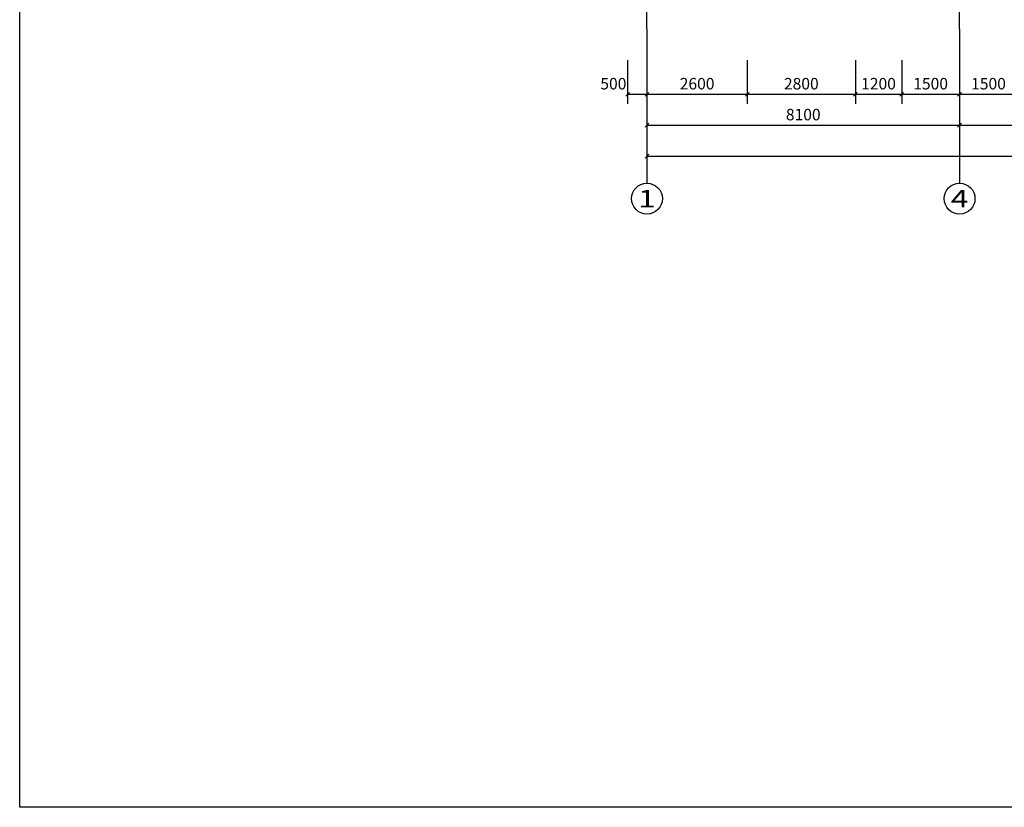
# Model space of a CAD drawing. Units: millimetres. Extents: x 119118 to 226895, y 13932 to 91389.
# Drawn here: x 119118 to 144629, y 13932 to 34322 of the extents above; entities that cross this region are included whole.
import ezdxf
from ezdxf.enums import TextEntityAlignment as Align

# ---------------------------------------------------------------- set-up
doc = ezdxf.new("R2010")
doc.units = ezdxf.units.MM
doc.linetypes.add('DOTE', pattern=[2.42, 2, -0.2, 0.02, -0.2])
for name, color, linetype in [('AXIS', 3, 'Continuous'), ('AXIS_TEXT', 7, 'Continuous'), ('DOTE', 1, 'Continuous')]:
    doc.layers.add(name, color=color, linetype=linetype)
doc.styles.add('_TCH_AXIS', font='COMPLEX', dxfattribs={"bigfont": 'GBCBIG'})
doc.styles.add('_TCH_DIM_T3', font='SIMPLEX', dxfattribs={"width": 0.705882, "bigfont": 'GBCBIG'})
doc.styles.add('COMPLEX', font='COMPLEX')
doc.dimstyles.new('_TCH_ARCH&&100', dxfattribs={"dimtxt": 297.5, "dimasz": 100, "dimexe": 250, "dimexo": 300, "dimgap": 126.25, "dimtad": 1, "dimdec": 0, "dimzin": 0, "dimdsep": 46, "dimtxsty": '_TCH_DIM_T3', "dimblk": 'OBLIQUE', "dimcen": 0.09, "dimclrt": 7, "dimazin": 2, "dimtfac": 1, "dimtdec": 0, "dimtix": 1, "dimtmove": 2, "dimatfit": 3, "dimfxl": 100, "dimtolj": 1, "dimtzin": 0, "dimarcsym": 0})

# ---------------------------------------------------------------- blocks, each defined once
blk = doc.blocks.new('_AXISO')
blk.add_circle((0, 0), 0.5)
at = {"layer": 'AXIS_TEXT', "style": 'COMPLEX', "width": 1.041667}
blk.add_attdef('A', text='', height=0.56, dxfattribs=at).set_placement((-0.25, -0.28), (0.25, -0.28), align=Align.FIT)
blk = doc.blocks.new('_Oblique')
at = {"color": 0, "linetype": 'ByBlock', "lineweight": -2}
blk.add_line((-0.5, -0.5), (0.5, 0.5), dxfattribs=at)
blk = doc.blocks.new('*D181')
at = {"layer": 'AXIS', "color": 0, "lineweight": -2, "transparency": 16777216}
for p, q in [((134870, 33277), (134870, 32140)), ((135370, 33277), (135370, 32140)), ((134870, 32390), (135370, 32390))]:
    blk.add_line(p, q, dxfattribs=at)
at = {"layer": 'Defpoints', "color": 0, "transparency": 16777216}
for p in [(134870, 33577), (135370, 33577), (135370, 32390)]:
    blk.add_point(p, dxfattribs=at)
at = {"layer": 'AXIS', "color": 0, "lineweight": -2, "transparency": 16777216, "xscale": 100, "yscale": 100, "zscale": 100, "rotation": 180}
blk.add_blockref('_Oblique', (134870, 32390), dxfattribs=at)
at = {"layer": 'AXIS', "color": 0, "lineweight": -2, "transparency": 16777216, "xscale": 100, "yscale": 100, "zscale": 100}
blk.add_blockref('_Oblique', (135370, 32390), dxfattribs=at)
at = {"layer": 'AXIS', "color": 7, "transparency": 16777216, "insert": (134500, 32665), "char_height": 297.5, "attachment_point": 5, "style": '_TCH_DIM_T3'}
blk.add_mtext('\\A1;500', dxfattribs=at)
blk = doc.blocks.new('*D182')
at = {"layer": 'AXIS', "color": 0, "lineweight": -2, "transparency": 16777216}
for p, q in [((135370, 33277), (135370, 32140)), ((137970, 33277), (137970, 32140)), ((135370, 32390), (137970, 32390))]:
    blk.add_line(p, q, dxfattribs=at)
at = {"layer": 'Defpoints', "color": 0, "transparency": 16777216}
for p in [(135370, 33577), (137970, 33577), (137970, 32390)]:
    blk.add_point(p, dxfattribs=at)
at = {"layer": 'AXIS', "color": 0, "lineweight": -2, "transparency": 16777216, "xscale": 100, "yscale": 100, "zscale": 100, "rotation": 180}
blk.add_blockref('_Oblique', (135370, 32390), dxfattribs=at)
at = {"layer": 'AXIS', "color": 0, "lineweight": -2, "transparency": 16777216, "xscale": 100, "yscale": 100, "zscale": 100}
blk.add_blockref('_Oblique', (137970, 32390), dxfattribs=at)
at = {"layer": 'AXIS', "color": 7, "transparency": 16777216, "insert": (136670, 32665), "char_height": 297.5, "attachment_point": 5, "style": '_TCH_DIM_T3'}
blk.add_mtext('\\A1;2600', dxfattribs=at)
blk = doc.blocks.new('*D183')
at = {"layer": 'AXIS', "color": 0, "lineweight": -2, "transparency": 16777216}
for p, q in [((137970, 33277), (137970, 32140)), ((140770, 33277), (140770, 32140)), ((137970, 32390), (140770, 32390))]:
    blk.add_line(p, q, dxfattribs=at)
at = {"layer": 'Defpoints', "color": 0, "transparency": 16777216}
for p in [(137970, 33577), (140770, 33577), (140770, 32390)]:
    blk.add_point(p, dxfattribs=at)
at = {"layer": 'AXIS', "color": 0, "lineweight": -2, "transparency": 16777216, "xscale": 100, "yscale": 100, "zscale": 100, "rotation": 180}
blk.add_blockref('_Oblique', (137970, 32390), dxfattribs=at)
at = {"layer": 'AXIS', "color": 0, "lineweight": -2, "transparency": 16777216, "xscale": 100, "yscale": 100, "zscale": 100}
blk.add_blockref('_Oblique', (140770, 32390), dxfattribs=at)
at = {"layer": 'AXIS', "color": 7, "transparency": 16777216, "insert": (139370, 32665), "char_height": 297.5, "attachment_point": 5, "style": '_TCH_DIM_T3'}
blk.add_mtext('\\A1;2800', dxfattribs=at)
blk = doc.blocks.new('*D184')
at = {"layer": 'AXIS', "color": 0, "lineweight": -2, "transparency": 16777216}
for p, q in [((140770, 33277), (140770, 32140)), ((141970, 33277), (141970, 32140)), ((140770, 32390), (141970, 32390))]:
    blk.add_line(p, q, dxfattribs=at)
at = {"layer": 'Defpoints', "color": 0, "transparency": 16777216}
for p in [(140770, 33577), (141970, 33577), (141970, 32390)]:
    blk.add_point(p, dxfattribs=at)
at = {"layer": 'AXIS', "color": 0, "lineweight": -2, "transparency": 16777216, "xscale": 100, "yscale": 100, "zscale": 100, "rotation": 180}
blk.add_blockref('_Oblique', (140770, 32390), dxfattribs=at)
at = {"layer": 'AXIS', "color": 0, "lineweight": -2, "transparency": 16777216, "xscale": 100, "yscale": 100, "zscale": 100}
blk.add_blockref('_Oblique', (141970, 32390), dxfattribs=at)
at = {"layer": 'AXIS', "color": 7, "transparency": 16777216, "insert": (141370, 32665), "char_height": 297.5, "attachment_point": 5, "style": '_TCH_DIM_T3'}
blk.add_mtext('\\A1;1200', dxfattribs=at)
blk = doc.blocks.new('*D185')
at = {"layer": 'AXIS', "color": 0, "lineweight": -2, "transparency": 16777216}
for p, q in [((141970, 33277), (141970, 32140)), ((143470, 33277), (143470, 32140)), ((141970, 32390), (143470, 32390))]:
    blk.add_line(p, q, dxfattribs=at)
at = {"layer": 'Defpoints', "color": 0, "transparency": 16777216}
for p in [(141970, 33577), (143470, 33577), (143470, 32390)]:
    blk.add_point(p, dxfattribs=at)
at = {"layer": 'AXIS', "color": 0, "lineweight": -2, "transparency": 16777216, "xscale": 100, "yscale": 100, "zscale": 100, "rotation": 180}
blk.add_blockref('_Oblique', (141970, 32390), dxfattribs=at)
at = {"layer": 'AXIS', "color": 0, "lineweight": -2, "transparency": 16777216, "xscale": 100, "yscale": 100, "zscale": 100}
blk.add_blockref('_Oblique', (143470, 32390), dxfattribs=at)
at = {"layer": 'AXIS', "color": 7, "transparency": 16777216, "insert": (142720, 32665), "char_height": 297.5, "attachment_point": 5, "style": '_TCH_DIM_T3'}
blk.add_mtext('\\A1;1500', dxfattribs=at)
blk = doc.blocks.new('*D186')
at = {"layer": 'AXIS', "color": 0, "lineweight": -2, "transparency": 16777216}
for p, q in [((143470, 33277), (143470, 32140)), ((144970, 33277), (144970, 32140)), ((143470, 32390), (144970, 32390))]:
    blk.add_line(p, q, dxfattribs=at)
at = {"layer": 'Defpoints', "color": 0, "transparency": 16777216}
for p in [(143470, 33577), (144970, 33577), (144970, 32390)]:
    blk.add_point(p, dxfattribs=at)
at = {"layer": 'AXIS', "color": 0, "lineweight": -2, "transparency": 16777216, "xscale": 100, "yscale": 100, "zscale": 100, "rotation": 180}
blk.add_blockref('_Oblique', (143470, 32390), dxfattribs=at)
at = {"layer": 'AXIS', "color": 0, "lineweight": -2, "transparency": 16777216, "xscale": 100, "yscale": 100, "zscale": 100}
blk.add_blockref('_Oblique', (144970, 32390), dxfattribs=at)
at = {"layer": 'AXIS', "color": 7, "transparency": 16777216, "insert": (144220, 32665), "char_height": 297.5, "attachment_point": 5, "style": '_TCH_DIM_T3'}
blk.add_mtext('\\A1;1500', dxfattribs=at)
blk = doc.blocks.new('*D163')
at = {"layer": 'AXIS', "color": 0, "lineweight": -2, "transparency": 16777216}
for p, q in [((135370, 33790), (135370, 31340)), ((143470, 33790), (143470, 31340)), ((135370, 31590), (143470, 31590))]:
    blk.add_line(p, q, dxfattribs=at)
at = {"layer": 'Defpoints', "color": 0, "transparency": 16777216}
for p in [(135370, 34090), (143470, 34090), (143470, 31590)]:
    blk.add_point(p, dxfattribs=at)
at = {"layer": 'AXIS', "color": 0, "lineweight": -2, "transparency": 16777216, "xscale": 100, "yscale": 100, "zscale": 100, "rotation": 180}
blk.add_blockref('_Oblique', (135370, 31590), dxfattribs=at)
at = {"layer": 'AXIS', "color": 0, "lineweight": -2, "transparency": 16777216, "xscale": 100, "yscale": 100, "zscale": 100}
blk.add_blockref('_Oblique', (143470, 31590), dxfattribs=at)
at = {"layer": 'AXIS', "color": 7, "transparency": 16777216, "insert": (139420, 31865), "char_height": 297.5, "attachment_point": 5, "style": '_TCH_DIM_T3'}
blk.add_mtext('\\A1;8100', dxfattribs=at)
blk = doc.blocks.new('*D164')
at = {"layer": 'AXIS', "color": 0, "lineweight": -2, "transparency": 16777216}
for p, q in [((143470, 33790), (143470, 31340)), ((151570, 33790), (151570, 31340)), ((143470, 31590), (151570, 31590))]:
    blk.add_line(p, q, dxfattribs=at)
at = {"layer": 'Defpoints', "color": 0, "transparency": 16777216}
for p in [(143470, 34090), (151570, 34090), (151570, 31590)]:
    blk.add_point(p, dxfattribs=at)
at = {"layer": 'AXIS', "color": 0, "lineweight": -2, "transparency": 16777216, "xscale": 100, "yscale": 100, "zscale": 100, "rotation": 180}
blk.add_blockref('_Oblique', (143470, 31590), dxfattribs=at)
at = {"layer": 'AXIS', "color": 0, "lineweight": -2, "transparency": 16777216, "xscale": 100, "yscale": 100, "zscale": 100}
blk.add_blockref('_Oblique', (151570, 31590), dxfattribs=at)
at = {"layer": 'AXIS', "color": 7, "transparency": 16777216, "insert": (147520, 31865), "char_height": 297.5, "attachment_point": 5, "style": '_TCH_DIM_T3'}
blk.add_mtext('\\A1;8100', dxfattribs=at)
blk = doc.blocks.new('*D172')
at = {"layer": 'AXIS', "color": 0, "lineweight": -2, "transparency": 16777216}
for p, q in [((135370, 33790), (135370, 30540)), ((214370, 33790), (214370, 30540)), ((135370, 30790), (214370, 30790))]:
    blk.add_line(p, q, dxfattribs=at)
at = {"layer": 'Defpoints', "color": 0, "transparency": 16777216}
for p in [(135370, 34090), (214370, 34090), (214370, 30790)]:
    blk.add_point(p, dxfattribs=at)
at = {"layer": 'AXIS', "color": 0, "lineweight": -2, "transparency": 16777216, "xscale": 100, "yscale": 100, "zscale": 100, "rotation": 180}
blk.add_blockref('_Oblique', (135370, 30790), dxfattribs=at)
at = {"layer": 'AXIS', "color": 0, "lineweight": -2, "transparency": 16777216, "xscale": 100, "yscale": 100, "zscale": 100}
blk.add_blockref('_Oblique', (214370, 30790), dxfattribs=at)
at = {"layer": 'AXIS', "color": 7, "transparency": 16777216, "insert": (174870, 31065), "char_height": 297.5, "attachment_point": 5, "style": '_TCH_DIM_T3'}
blk.add_mtext('\\A1;79000', dxfattribs=at)

msp = doc.modelspace()

# ---------------------------------------------------------------- linework, layer by layer
msp.add_lwpolyline([(119118.2, 91389.1), (226895.4, 91389.1), (226895.4, 13931.9), (119118.2, 13931.9)], close=True)
at = {"layer": 'AXIS'}
for p, q in [((135369.9, 34089.5), (135369.9, 30089.5)), ((143469.9, 34089.5), (143469.9, 30089.5))]:
    msp.add_line(p, q, dxfattribs=at)
at = {"layer": 'DOTE', "color": 8, "linetype": 'DOTE'}
for p, q in [((135369.9, 34089.5), (135369.9, 68289.5)), ((143469.9, 34089.5), (143469.9, 68289.5))]:
    msp.add_line(p, q, dxfattribs=at)

# ---------------------------------------------------------------- block references
at = {"layer": 'AXIS'}
ref = msp.add_blockref('_AXISO', (135369.9, 29689.5), dxfattribs=dict(at, xscale=800, yscale=800, zscale=800))
ref.add_attrib('A', '1', dxfattribs={"layer": 'AXIS_TEXT', "height": 452.5, "style": '_TCH_AXIS', "width": 2.333333}).set_placement((135143.6, 29463.3), (135596.1, 29463.3), align=Align.FIT)
ref = msp.add_blockref('_AXISO', (143469.9, 29689.5), dxfattribs=dict(at, xscale=800, yscale=800, zscale=800))
ref.add_attrib('A', '4', dxfattribs={"layer": 'AXIS_TEXT', "height": 452.5, "style": '_TCH_AXIS', "width": 1.3125}).set_placement((143243.6, 29463.3), (143696.1, 29463.3), align=Align.FIT)

# ---------------------------------------------------------------- dimensions: what is measured, and where the dimension line sits
for p1, p2, distance, picture, middle in [((135369.9, 34089.5), (143469.9, 34089.5), -2500, '*D163', (139419.9, 31864.5)), ((135369.9, 34089.5), (214369.9, 34089.5), -3300, '*D172', (174869.9, 31064.5)), ((143469.9, 34089.5), (151569.9, 34089.5), -2500, '*D164', (147519.9, 31864.5))]:
    dim = msp.add_aligned_dim(p1=p1, p2=p2, distance=distance, dimstyle='_TCH_ARCH&&100', dxfattribs=at)
    dim.commit()
    dim.dimension.update_dxf_attribs({"geometry": picture, "text_midpoint": middle})
at = {"layer": 'AXIS', "color": 116}
dim = msp.add_linear_dim(base=(135369.9, 32389.5), p1=(134869.9, 33577.1), p2=(135369.9, 33577.1), angle=0, dimstyle='_TCH_ARCH&&100', dxfattribs=at)
dim.commit()
dim.dimension.update_dxf_attribs({"geometry": '*D181', "text_midpoint": (134499.9, 32664.5), "dimtype": 129})
for p1, p2, picture, middle in [((135369.9, 33577.1), (137969.9, 33577.1), '*D182', (136669.9, 32664.5)), ((137969.9, 33577.1), (140769.9, 33577.1), '*D183', (139369.9, 32664.5)), ((140769.9, 33577.1), (141969.9, 33577.1), '*D184', (141369.9, 32664.5)), ((141969.9, 33577.1), (143469.9, 33577.1), '*D185', (142719.9, 32664.5)), ((143469.9, 33577.1), (144969.9, 33577.1), '*D186', (144219.9, 32664.5))]:
    dim = msp.add_aligned_dim(p1=p1, p2=p2, distance=-1187.6, dimstyle='_TCH_ARCH&&100', dxfattribs=at)
    dim.commit()
    dim.dimension.update_dxf_attribs({"geometry": picture, "text_midpoint": middle})

doc.saveas('drawing.dxf')
